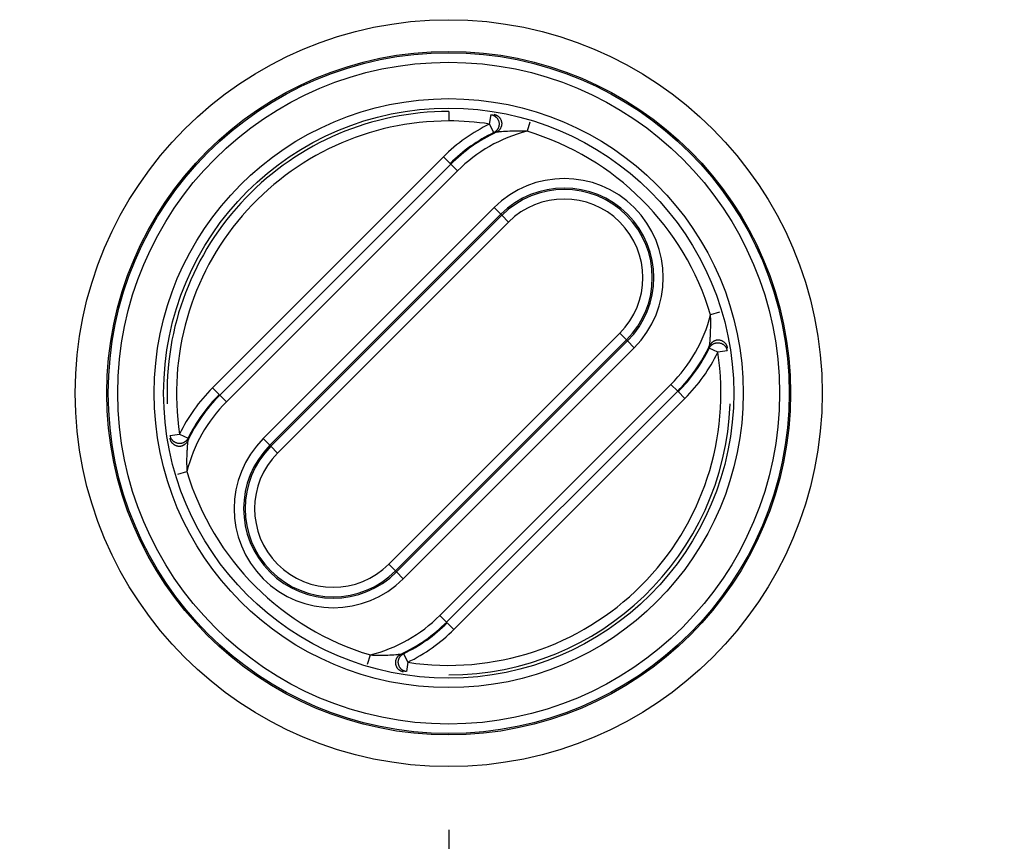
# Model space of a CAD drawing. Extents: x 2100 to 4200, y -2034 to -581.
# Drawn here: x 2813 to 2844, y -922 to -896 of the extents above; entities that cross this region are included whole.
import ezdxf

# ---------------------------------------------------------------- set-up
doc = ezdxf.new("R2010")
doc.units = 0
doc.header["$LTSCALE"] = 30
doc.layers.get('DEFPOINTS').update_dxf_attribs({"linetype": 'CONTINUOUS'})
doc.layers.add('1', color=7, linetype='CONTINUOUS')
doc.styles.get("Standard").update_dxf_attribs({"font": 'txt.shx', "width": 0.7, "height": 3})
doc.styles.add('TEXTSTYLE_0', font='txt', dxfattribs={"width": 0.8})
doc.dimstyles.new('DSTYLE1', dxfattribs={"dimtxt": 10, "dimasz": 10, "dimexe": 4, "dimexo": 2, "dimgap": 2, "dimtad": 1, "dimdec": 0, "dimzin": 3, "dimdsep": 46, "dimtxsty": 'Standard', "dimcen": 0.09, "dimadec": 0, "dimazin": 0, "dimtp": 1, "dimtm": 1, "dimtfac": 1, "dimtdec": 4, "dimtofl": 0, "dimtmove": 0, "dimatfit": 3, "dimfxl": 1, "dimtolj": 1, "dimtzin": 0, "dimarcsym": 0})

# ---------------------------------------------------------------- blocks, each defined once
blk = doc.blocks.new('*D272')
at = {"layer": '1', "color": 0, "linetype": 'Continuous', "lineweight": -2}
for p, q in [((2619.499, -922.042), (2619.499, -1001.436)), ((2826.499, -922.042), (2826.499, -1001.436)), ((2629.499, -997.436), (2816.499, -997.436))]:
    blk.add_line(p, q, dxfattribs=at)
at = {"layer": '1', "color": 0}
for points in [[(2629.499, -995.77), (2629.499, -999.103), (2619.499, -997.436)], [(2816.499, -999.103), (2816.499, -995.77), (2826.499, -997.436)]]:
    blk.add_solid(points, dxfattribs=at)
at = {"layer": 'DEFPOINTS', "color": 0}
for p in [(2619.499, -920.042), (2826.499, -920.042), (2826.499, -997.436)]:
    blk.add_point(p, dxfattribs=at)
at = {"layer": '1', "color": 0, "linetype": 'Continuous', "insert": (2722.999, -987.936), "char_height": 15, "attachment_point": 5, "style": 'TEXTSTYLE_0'}
blk.add_mtext('\\A1;207', dxfattribs=at)
blk = doc.blocks.new('*D273')
at = {"layer": '1', "color": 0, "linetype": 'Continuous', "lineweight": -2}
for p, q in [((2587.999, -912.772), (2587.999, -1036.611)), ((2857.999, -912.772), (2857.999, -1036.611)), ((2847.999, -1032.611), (2597.999, -1032.611))]:
    blk.add_line(p, q, dxfattribs=at)
at = {"layer": '1', "color": 0}
for points in [[(2597.999, -1030.944), (2597.999, -1034.277), (2587.999, -1032.611)], [(2847.999, -1034.277), (2847.999, -1030.944), (2857.999, -1032.611)]]:
    blk.add_solid(points, dxfattribs=at)
at = {"layer": 'DEFPOINTS', "color": 0}
for p in [(2587.999, -910.772), (2857.999, -910.772), (2587.999, -1032.611)]:
    blk.add_point(p, dxfattribs=at)
at = {"layer": '1', "color": 0, "linetype": 'Continuous', "insert": (2722.999, -1023.111), "char_height": 15, "attachment_point": 5, "style": 'TEXTSTYLE_0'}
blk.add_mtext('\\A1;270', dxfattribs=at)

msp = doc.modelspace()

# ---------------------------------------------------------------- linework, layer by layer
at = {"layer": '1', "color": 7, "linetype": 'Continuous'}
for p, q in [((2826.499, -899.343), (2826.499, -899.643)), ((2827.792, -899.741), (2827.837, -899.444)), ((2827.923, -900.01), (2827.792, -899.741)), ((2829.06, -899.683), (2828.974, -899.97)), ((2826.333, -900.779), (2819.035, -908.077)), ((2826.333, -900.779), (2826.545, -900.991)), ((2826.563, -901.008), (2819.265, -908.307)), ((2826.545, -900.991), (2826.563, -901.008)), ((2826.775, -901.221), (2826.563, -901.008)), ((2819.477, -908.519), (2826.775, -901.221)), ((2827.935, -902.381), (2820.637, -909.679)), ((2827.935, -902.381), (2828.147, -902.593)), ((2820.849, -909.891), (2828.147, -902.593)), ((2828.179, -902.625), (2820.881, -909.923)), ((2828.147, -902.593), (2828.179, -902.625)), ((2828.391, -902.837), (2828.179, -902.625)), ((2828.391, -902.837), (2821.093, -910.135)), ((2835.059, -905.682), (2834.771, -905.768)), ((2824.606, -913.649), (2831.905, -906.35)), ((2831.905, -906.35), (2832.117, -906.562)), ((2824.818, -913.861), (2832.117, -906.562)), ((2832.149, -906.595), (2824.851, -913.893)), ((2832.117, -906.562), (2832.149, -906.595)), ((2832.361, -906.807), (2832.149, -906.595)), ((2825.063, -914.105), (2832.361, -906.807)), ((2835.001, -906.95), (2834.731, -906.819)), ((2835.298, -906.905), (2835.001, -906.95)), ((2833.521, -907.967), (2826.223, -915.265)), ((2833.521, -907.967), (2833.733, -908.179)), ((2819.035, -908.077), (2819.247, -908.289)), ((2819.477, -908.519), (2819.265, -908.307)), ((2826.435, -915.477), (2833.733, -908.179)), ((2833.963, -908.408), (2833.751, -908.196)), ((2826.664, -915.707), (2833.963, -908.408)), ((2817.7, -909.581), (2817.997, -909.536)), ((2817.997, -909.536), (2818.266, -909.667)), ((2820.637, -909.679), (2820.849, -909.891)), ((2820.881, -909.923), (2820.849, -909.891)), ((2820.881, -909.923), (2821.093, -910.135)), ((2817.939, -910.804), (2818.226, -910.718)), ((2824.606, -913.649), (2824.818, -913.861)), ((2824.851, -913.893), (2824.818, -913.861)), ((2824.851, -913.893), (2825.063, -914.105)), ((2826.223, -915.265), (2826.435, -915.477)), ((2826.664, -915.707), (2826.452, -915.495)), ((2823.938, -916.803), (2824.024, -916.515)), ((2825.075, -916.475), (2825.206, -916.745)), ((2825.206, -916.745), (2825.161, -917.042))]:
    msp.add_line(p, q, dxfattribs=at)
for points in [[(2827.843, -899.445), (2827.862, -899.449, -0.019847), (2827.882, -899.454, -0.017325), (2827.902, -899.462, -0.016789), (2827.922, -899.471, -0.018596), (2827.943, -899.482, -0.01942), (2827.963, -899.495, -0.020142), (2827.983, -899.51, -0.020595), (2828.002, -899.527, -0.021505), (2828.02, -899.547, -0.021966), (2828.037, -899.568, -0.02268), (2828.052, -899.592, -0.023017), (2828.065, -899.617, -0.023537), (2828.075, -899.644, -0.023757), (2828.083, -899.671, -0.02404), (2828.089, -899.7, -0.024079), (2828.091, -899.729, -0.023987), (2828.091, -899.758, -0.023995), (2828.088, -899.787, -0.023935), (2828.082, -899.814, -0.023357), (2828.074, -899.841, -0.021953), (2828.064, -899.866, -0.022798), (2828.052, -899.889, -0.024737), (2828.038, -899.911, -0.02034), (2828.024, -899.931, -0.011019), (2828.01, -899.947, -0.023859), (2827.991, -899.965, -0.037704), (2827.962, -899.986, -0.020705), (2827.923, -900.01, -0.01216)], [(2827.923, -899.433), (2827.942, -899.436, -0.019894), (2827.962, -899.442, -0.017306), (2827.982, -899.449, -0.016766), (2828.002, -899.458, -0.018611), (2828.023, -899.468, -0.019454), (2828.044, -899.481, -0.020201), (2828.064, -899.496, -0.020672), (2828.083, -899.514, -0.021616), (2828.101, -899.533, -0.022096), (2828.118, -899.555, -0.022845), (2828.133, -899.578, -0.023202), (2828.147, -899.604, -0.023756), (2828.157, -899.631, -0.023993), (2828.165, -899.659, -0.024306), (2828.171, -899.688, -0.024357), (2828.174, -899.717, -0.024284), (2828.173, -899.746, -0.024299), (2828.17, -899.775, -0.024249), (2828.164, -899.803, -0.02367), (2828.156, -899.83, -0.022256), (2828.146, -899.855, -0.023105), (2828.133, -899.879, -0.025052), (2828.119, -899.901, -0.020617), (2828.104, -899.921, -0.011207), (2828.09, -899.938, -0.024139), (2828.071, -899.955, -0.038104), (2828.041, -899.976, -0.020954), (2828.001, -900, -0.01232)], [(2834.731, -906.819), (2834.74, -906.802, -0.019823), (2834.751, -906.784, -0.017252), (2834.764, -906.767, -0.016715), (2834.778, -906.75, -0.018548), (2834.794, -906.733, -0.019386), (2834.812, -906.717, -0.020129), (2834.832, -906.702, -0.020597), (2834.854, -906.689, -0.021535), (2834.878, -906.677, -0.022014), (2834.903, -906.667, -0.02276), (2834.93, -906.659, -0.023115), (2834.958, -906.653, -0.023669), (2834.987, -906.651, -0.023907), (2835.016, -906.651, -0.024222), (2835.045, -906.654, -0.024276), (2835.074, -906.659, -0.024209), (2835.102, -906.668, -0.024228), (2835.129, -906.679, -0.024187), (2835.154, -906.692, -0.023612), (2835.177, -906.708, -0.022207), (2835.199, -906.725, -0.023064), (2835.218, -906.743, -0.025025), (2835.235, -906.763, -0.020588), (2835.25, -906.783, -0.011175), (2835.262, -906.801, -0.024135), (2835.273, -906.824, -0.038124), (2835.285, -906.859, -0.020952), (2835.297, -906.904, -0.012308)], [(2835.309, -906.818), (2835.305, -906.799, 0.019893), (2835.3, -906.779, 0.017312), (2835.293, -906.759, 0.016772), (2835.284, -906.739, 0.018613), (2835.273, -906.718, 0.019454), (2835.26, -906.698, 0.020198), (2835.245, -906.678, 0.020667), (2835.228, -906.658, 0.021607), (2835.208, -906.64, 0.022085), (2835.186, -906.623, 0.022831), (2835.163, -906.608, 0.023184), (2835.137, -906.595, 0.023735), (2835.11, -906.584, 0.023969), (2835.082, -906.576, 0.024279), (2835.053, -906.571, 0.024328), (2835.024, -906.568, 0.024252), (2834.995, -906.569, 0.024267), (2834.966, -906.572, 0.024215), (2834.938, -906.577, 0.023637), (2834.911, -906.586, 0.022224), (2834.886, -906.596, 0.023072), (2834.862, -906.608, 0.025017), (2834.84, -906.623, 0.020587), (2834.821, -906.638, 0.011188), (2834.804, -906.652, 0.024108), (2834.787, -906.671, 0.038059), (2834.766, -906.701, 0.020927), (2834.741, -906.74, 0.012303)], [(2817.689, -909.668), (2817.693, -909.688, 0.019891), (2817.698, -909.707, 0.01732), (2817.705, -909.727, 0.01678), (2817.714, -909.748, 0.018615), (2817.725, -909.769, 0.019454), (2817.738, -909.789, 0.020194), (2817.753, -909.809, 0.02066), (2817.771, -909.828, 0.021595), (2817.79, -909.846, 0.02207), (2817.812, -909.863, 0.022809), (2817.836, -909.878, 0.02316), (2817.861, -909.891, 0.023704), (2817.888, -909.902, 0.023936), (2817.916, -909.91, 0.02424), (2817.945, -909.915, 0.024288), (2817.974, -909.918, 0.024208), (2818.004, -909.917, 0.024222), (2818.032, -909.914, 0.024167), (2818.06, -909.908, 0.023589), (2818.087, -909.9, 0.022177), (2818.112, -909.889, 0.023024), (2818.136, -909.877, 0.024967), (2818.158, -909.863, 0.020543), (2818.177, -909.848, 0.011159), (2818.194, -909.834, 0.024062), (2818.211, -909.815, 0.03799), (2818.232, -909.785, 0.020885), (2818.256, -909.745, 0.012277)], [(2818.266, -909.667), (2818.257, -909.684, -0.019833), (2818.247, -909.701, -0.01726), (2818.234, -909.719, -0.016722), (2818.22, -909.736, -0.018557), (2818.204, -909.753, -0.019396), (2818.186, -909.768, -0.020139), (2818.166, -909.783, -0.020607), (2818.144, -909.797, -0.021547), (2818.12, -909.809, -0.022026), (2818.094, -909.819, -0.022772), (2818.067, -909.827, -0.023128), (2818.039, -909.832, -0.023682), (2818.011, -909.835, -0.02392), (2817.981, -909.835, -0.024236), (2817.952, -909.832, -0.024289), (2817.923, -909.826, -0.024221), (2817.895, -909.818, -0.024241), (2817.869, -909.807, -0.024198), (2817.843, -909.793, -0.023623), (2817.82, -909.778, -0.022216), (2817.799, -909.761, -0.023072), (2817.779, -909.742, -0.025031), (2817.762, -909.722, -0.020594), (2817.747, -909.703, -0.01118), (2817.735, -909.684, -0.024137), (2817.724, -909.661, -0.038122), (2817.712, -909.627, -0.020952), (2817.7, -909.582, -0.01231)], [(2825.073, -917.053), (2825.054, -917.049, -0.019893), (2825.034, -917.043, -0.01732), (2825.014, -917.036, -0.016781), (2824.994, -917.027, -0.018617), (2824.973, -917.017, -0.019456), (2824.953, -917.004, -0.020197), (2824.933, -916.988, -0.020663), (2824.914, -916.971, -0.021598), (2824.895, -916.951, -0.022073), (2824.879, -916.93, -0.022813), (2824.864, -916.906, -0.023164), (2824.851, -916.881, -0.023709), (2824.84, -916.854, -0.02394), (2824.832, -916.826, -0.024245), (2824.827, -916.797, -0.024292), (2824.824, -916.767, -0.024213), (2824.825, -916.738, -0.024225), (2824.828, -916.709, -0.024171), (2824.834, -916.682, -0.023592), (2824.842, -916.655, -0.02218), (2824.852, -916.63, -0.023027), (2824.865, -916.606, -0.024969), (2824.879, -916.584, -0.020545), (2824.894, -916.564, -0.011161), (2824.908, -916.548, -0.024064), (2824.927, -916.531, -0.037994), (2824.957, -916.51, -0.020888), (2824.996, -916.485, -0.012279)], [(2825.16, -917.042), (2825.141, -917.038, -0.019858), (2825.121, -917.033, -0.017284), (2825.101, -917.026, -0.016745), (2825.08, -917.017, -0.018581), (2825.06, -917.007, -0.01942), (2825.039, -916.994, -0.020163), (2825.019, -916.979, -0.02063), (2825, -916.962, -0.021568), (2824.981, -916.943, -0.022046), (2824.964, -916.922, -0.022791), (2824.949, -916.898, -0.023145), (2824.935, -916.873, -0.023696), (2824.924, -916.846, -0.023931), (2824.915, -916.818, -0.024243), (2824.91, -916.79, -0.024294), (2824.907, -916.76, -0.024222), (2824.907, -916.731, -0.024238), (2824.909, -916.702, -0.024191), (2824.915, -916.674, -0.023615), (2824.923, -916.647, -0.022206), (2824.933, -916.622, -0.023058), (2824.945, -916.598, -0.025011), (2824.959, -916.576, -0.020579), (2824.973, -916.556, -0.011176), (2824.987, -916.539, -0.024112), (2825.006, -916.522, -0.038077), (2825.035, -916.5, -0.020931), (2825.075, -916.475, -0.0123)]]:
    msp.add_lwpolyline(points, format="xyb", dxfattribs=at)
for radius in [11.799, 10.799, 10.755, 10.455, 9.305, 9.005]:
    msp.add_circle((2826.499, -908.243), radius, dxfattribs=at)
for centre, radius, start, end in [((2826.499, -908.243), 8.9, 90, 182.2042), ((2826.499, -908.243), 8.6, 90, 188.6471), ((2830.148, -904.594), 5.395, 115.8963, 135), ((2826.499, -908.243), 8.6, 81.3529, 90), ((2830.148, -904.594), 5.095, 115.8963, 135), ((2830.148, -904.594), 5.07, 115.0493, 135), ((2830.148, -904.594), 4.77, 104.2505, 135), ((2826.499, -908.243), 8.635, 16.6553, 73.3447), ((2830.148, -904.594), 3.13, 315, 135), ((2830.148, -904.594), 2.83, 315, 135), ((2830.148, -904.594), 2.784, 315, 135), ((2830.148, -904.594), 2.484, 315, 135), ((2830.148, -904.594), 4.77, 315, 345.7495), ((2830.148, -904.594), 5.07, 315, 334.9507), ((2826.499, -908.243), 8.6, 261.3529, 8.6471), ((2830.148, -904.594), 5.095, 315, 334.1037), ((2830.148, -904.594), 5.395, 315, 334.1037), ((2822.85, -911.892), 5.395, 135, 154.1037), ((2822.85, -911.892), 5.07, 135, 154.9507), ((2822.85, -911.892), 5.095, 135, 154.1037), ((2822.85, -911.892), 4.77, 135, 165.7495), ((2826.499, -908.243), 8.9, 270, 357.7958), ((2822.85, -911.892), 3.13, 135, 315), ((2822.85, -911.892), 2.83, 135, 315), ((2822.85, -911.892), 2.784, 135, 315), ((2822.85, -911.892), 2.484, 135, 315), ((2826.499, -908.243), 8.635, 196.6553, 253.3447), ((2822.85, -911.892), 4.77, 284.2505, 315), ((2822.85, -911.892), 5.07, 295.0493, 315), ((2822.85, -911.892), 5.095, 295.8963, 315), ((2822.85, -911.892), 5.395, 295.8963, 315)]:
    msp.add_arc(centre, radius, start, end, dxfattribs=at)
for points in [[(2827.923, -900.01), (2827.949, -900.007), (2827.975, -900.004), (2828.001, -900)], [(2834.741, -906.74), (2834.738, -906.767), (2834.735, -906.793), (2834.731, -906.819)], [(2818.256, -909.745), (2818.26, -909.719), (2818.263, -909.693), (2818.266, -909.667)], [(2825.075, -916.475), (2825.049, -916.479), (2825.023, -916.482), (2824.996, -916.485)]]:
    msp.add_open_spline(points, degree=3, dxfattribs=at)
for points, knots in [([(2828.974, -899.97), (2828.784, -899.962), (2828.497, -899.963), (2828.196, -899.981), (2828.047, -899.994), (2828.005, -899.999), (2828.001, -900)], [2, 2, 2, 2, 2.832329, 3.285134, 3.53319, 3.805187, 3.805187, 3.805187, 3.805187]), ([(2834.741, -906.74), (2834.742, -906.737), (2834.746, -906.707), (2834.753, -906.64), (2834.758, -906.573), (2834.765, -906.476), (2834.775, -906.284), (2834.78, -906.039), (2834.775, -905.845), (2834.772, -905.768)], [2, 2, 2, 2, 2.256127, 2.399508, 2.494283, 2.678361, 2.94545, 3.465116, 3.805517, 3.805517, 3.805517, 3.805517]), ([(2818.256, -909.745), (2818.255, -909.749), (2818.252, -909.779), (2818.245, -909.846), (2818.24, -909.912), (2818.233, -910.008), (2818.222, -910.199), (2818.218, -910.444), (2818.223, -910.639), (2818.226, -910.718)], [2, 2, 2, 2, 2.256607, 2.400237, 2.493856, 2.675744, 2.939717, 3.46131, 3.805516, 3.805516, 3.805516, 3.805516]), ([(2824.024, -916.515), (2824.213, -916.523), (2824.501, -916.523), (2824.802, -916.505), (2824.951, -916.492), (2824.993, -916.486), (2824.996, -916.485)], [2, 2, 2, 2, 2.832329, 3.285134, 3.53319, 3.805187, 3.805187, 3.805187, 3.805187])]:
    msp.add_open_spline(points, degree=3, knots=knots, dxfattribs=at)

# ---------------------------------------------------------------- dimensions: what is measured, and where the dimension line sits
at = {"layer": '1', "color": 1, "linetype": 'Continuous'}
for base, p1, p2, angle, picture, middle in [((2587.999, -1032.611), (2857.999, -910.772), (2587.999, -910.772), 180, '*D273', (2722.999, -1032.611)), ((2826.499, -997.436), (2619.499, -920.042), (2826.499, -920.042), 0, '*D272', (2722.999, -997.436))]:
    dim = msp.add_linear_dim(base=base, p1=p1, p2=p2, angle=angle, dimstyle='DSTYLE1', override={"dimtxt": 15, "dimtxsty": 'TEXTSTYLE_0', "dimsah": 1}, dxfattribs=at)
    dim.commit()
    dim.dimension.update_dxf_attribs({"geometry": picture, "text_midpoint": middle, "dimtype": 161})

doc.saveas('drawing.dxf')
